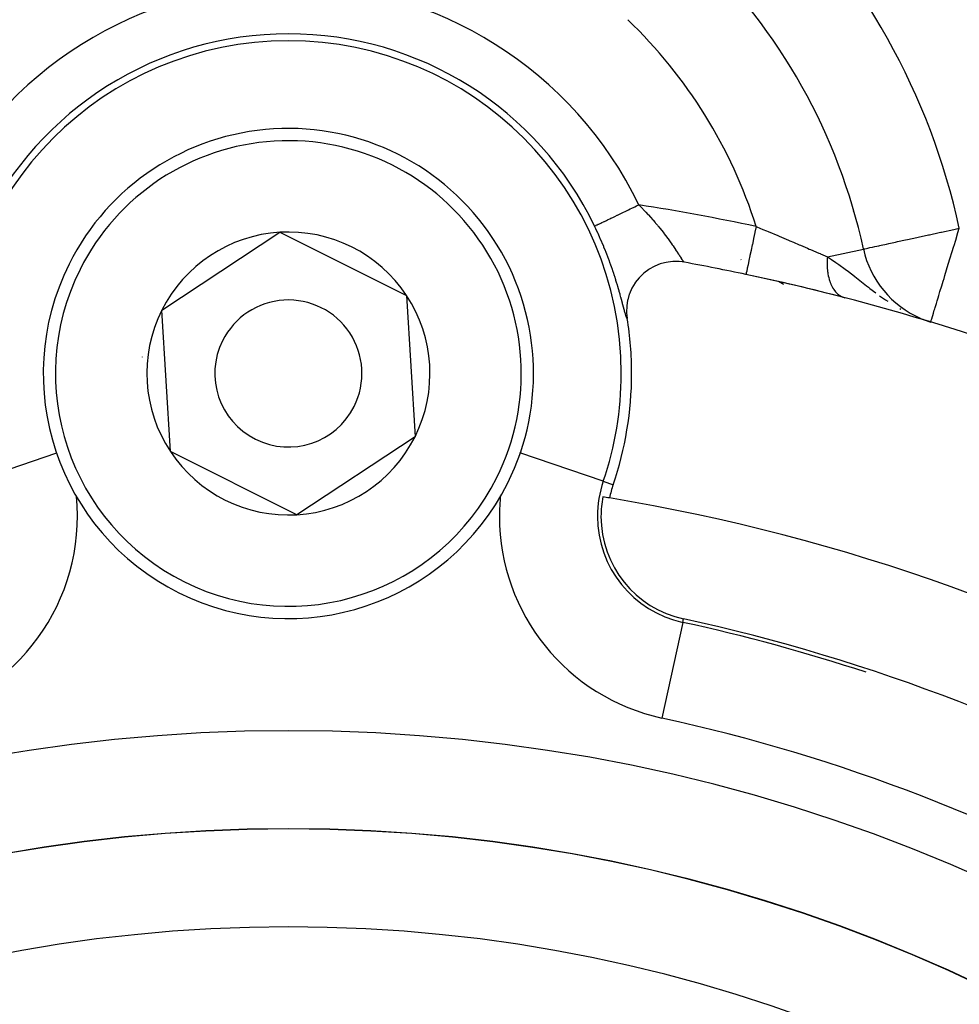
# Model space of a CAD drawing. Extents: x 24 to 968, y -478 to 283.
# Drawn here: x 881 to 900, y -77 to -57 of the extents above; entities that cross this region are included whole.
import ezdxf

# ---------------------------------------------------------------- set-up
doc = ezdxf.new("R2010")
doc.units = 0
doc.linetypes.add('DASHED', pattern=[11.05, 8.7, -2.35])
doc.layers.get('0').update_dxf_attribs({"linetype": 'CONTINUOUS'})
doc.layers.add('NEVIDI', color=4, linetype='DASHED')

msp = doc.modelspace()

# ---------------------------------------------------------------- linework, layer by layer
at = {"color": 2}
for p, q in [((883.917256, -63.294198), (886.325353, -61.702217)), ((886.325353, -61.702217), (888.908097, -62.991699)), ((898.227927, -62.042864), (898.229192, -62.04259)), ((895.729544, -62.260237), (895.732452, -62.261916)), ((895.732452, -62.261916), (895.729544, -62.260237)), ((893.847411, -62.461798), (893.747726, -62.536433)), ((893.855468, -62.456573), (893.847411, -62.461798)), ((893.960616, -62.39774), (893.855468, -62.456573)), ((893.97524, -62.390823), (893.960616, -62.39774)), ((894.08136, -62.348814), (893.97524, -62.390823)), ((894.105711, -62.341086), (894.08136, -62.348814)), ((894.207566, -62.31596), (894.105711, -62.341086)), ((894.244175, -62.309651), (894.207566, -62.31596)), ((894.337104, -62.299786), (894.244175, -62.309651)), ((894.387252, -62.298063), (894.337104, -62.299786)), ((894.467471, -62.300553), (894.387252, -62.298063)), ((894.530232, -62.307028), (894.467471, -62.300553)), ((894.576114, -62.314318), (894.530232, -62.307028)), ((893.650384, -62.631388), (893.572888, -62.729773)), ((893.653236, -62.628215), (893.650384, -62.631388)), ((893.743365, -62.540168), (893.653236, -62.628215)), ((893.747726, -62.536433), (893.743365, -62.540168)), ((893.503982, -62.845623), (893.455974, -62.956527)), ((893.506881, -62.839946), (893.503982, -62.845623)), ((893.570201, -62.733685), (893.506881, -62.839946)), ((893.572888, -62.729773), (893.570201, -62.733685)), ((896.511373, -62.711626), (896.599236, -62.762353)), ((896.599236, -62.762353), (896.511373, -62.711626)), ((888.908097, -62.991699), (889.082745, -65.873163)), ((893.420446, -63.077617), (893.417604, -63.090601)), ((893.452782, -62.965452), (893.420446, -63.077617)), ((893.455974, -62.956527), (893.452782, -62.965452)), ((893.399016, -63.219459), (893.396434, -63.328009)), ((893.400503, -63.202327), (893.399016, -63.219459)), ((893.417604, -63.090601), (893.400503, -63.202327)), ((884.091904, -66.175661), (883.917256, -63.294198)), ((893.396434, -63.328009), (893.397328, -63.349688)), ((893.397328, -63.349688), (893.408141, -63.453275)), ((893.408141, -63.453275), (893.408931, -63.458214)), ((899.441828, -63.484851), (899.43814, -63.483732)), ((899.448389, -63.482114), (899.600344, -63.532768)), ((889.082745, -65.873163), (886.674648, -67.465144)), ((886.674648, -67.465144), (884.091904, -66.175661))]:
    msp.add_line(p, q, dxfattribs=at)
for centre, radius, start, end in [((886.500001, -106.58368), 62.5, 0, 180), ((886.500001, -106.58368), 62.324177, 0, 180), ((886.500001, -106.58368), 60, 9.63772, 170.36228), ((886.500001, -106.58368), 55, 53.013763, 79.468208), ((886.500001, -64.58368), 12, 12.224029, 46.214782), ((886.500001, -64.58368), 5, 333.468491, 153.468491), ((886.500001, -64.58368), 2.886751, 93.468491, 153.468491), ((886.500001, -64.58368), 2.886751, 33.468491, 93.468491), ((900.182581, -61.619395), 2, 192.224029, 246.852136), ((886.500001, -64.58368), 5, 153.468491, 333.468491), ((886.500001, -106.58368), 45, 78.031254, 79.661157), ((886.500001, -106.58368), 45, 57.438855, 78.031254), ((886.500001, -106.58368), 45, 75.393089, 78.031254), ((886.500001, -64.58368), 1.5, 333.468491, 153.468491), ((886.500001, -64.58368), 2.886751, 333.468491, 33.468491), ((886.500001, -64.58368), 2.886751, 153.468491, 213.468491), ((886.500001, -64.58368), 7, 0, 9.252226), ((900.182581, -61.619395), 2, 247.869386, 248.488099), ((886.500001, -64.58368), 1.5, 153.468491, 333.468491), ((886.500001, -64.58368), 3, 173.549004, 173.577394), ((886.500001, -64.58368), 7, 341.090513, 360), ((886.500001, -64.58368), 2.886751, 273.468491, 333.468491), ((886.500001, -64.58368), 2.886751, 213.468491, 273.468491), ((895.014286, -67.500347), 2, 161.090513, 169.142703), ((895.014286, -67.500347), 2.139683, 169.242777, 180), ((886.500001, -106.58368), 40, 80.575247, 80.775395), ((886.500001, -106.58368), 40, 39.424753, 80.575247), ((895.014286, -67.500347), 2.139683, 180, 257.71016), ((886.500001, -106.58368), 37.788038, 71.826131, 77.71016), ((886.500001, -106.58368), 37.860317, 42.28984, 77.71016)]:
    msp.add_arc(centre, radius, start, end, dxfattribs=at)
at = {"layer": 'NEVIDI', "color": 7, "linetype": 'CONTINUOUS'}
for p, q in [((893.321951, -61.297614), (893.381433, -61.268962)), ((893.381433, -61.268962), (893.411643, -61.25441)), ((893.411643, -61.25441), (893.434632, -61.243336)), ((893.434632, -61.243336), (893.472782, -61.22496)), ((893.472782, -61.22496), (893.503766, -61.210035)), ((893.503766, -61.210035), (893.551305, -61.187136)), ((893.551305, -61.187136), (893.566075, -61.180022)), ((893.566075, -61.180022), (893.597454, -61.164907)), ((893.597454, -61.164907), (893.645053, -61.141979)), ((893.645053, -61.141979), (893.673185, -61.170113)), ((893.673185, -61.170113), (893.682151, -61.179155)), ((893.682151, -61.179155), (893.728061, -61.226046)), ((893.728061, -61.226046), (893.73681, -61.235096)), ((893.73681, -61.235096), (893.78166, -61.282083)), ((898.019691, -61.273052), (898.023206, -61.275082)), ((892.945047, -61.479165), (892.986166, -61.459358)), ((892.986166, -61.459358), (893.008072, -61.448806)), ((893.008072, -61.448806), (893.022959, -61.441635)), ((893.022959, -61.441635), (893.053967, -61.426699)), ((893.053967, -61.426699), (893.078085, -61.415082)), ((893.078085, -61.415082), (893.113946, -61.397808)), ((893.113946, -61.397808), (893.128222, -61.390931)), ((893.128222, -61.390931), (893.154306, -61.378367)), ((893.154306, -61.378367), (893.208103, -61.352453)), ((893.208103, -61.352453), (893.213944, -61.34964)), ((893.213944, -61.34964), (893.23588, -61.339073)), ((893.23588, -61.339073), (893.292834, -61.311639)), ((893.292834, -61.311639), (893.321412, -61.297873)), ((893.321412, -61.297873), (893.321951, -61.297614)), ((893.78166, -61.282083), (893.785862, -61.286538)), ((893.785862, -61.286538), (893.790114, -61.291054)), ((893.790114, -61.291054), (893.833679, -61.337875)), ((893.833679, -61.337875), (893.841999, -61.346932)), ((893.841999, -61.346932), (893.884325, -61.393608)), ((893.884325, -61.393608), (893.89238, -61.402608)), ((893.89238, -61.402608), (893.928346, -61.443261)), ((893.928346, -61.443261), (893.933379, -61.449013)), ((893.933379, -61.449013), (893.941188, -61.457968)), ((893.941188, -61.457968), (893.980835, -61.50403)), ((892.744673, -61.575683), (892.745382, -61.575342)), ((892.772853, -61.634819), (892.744673, -61.575682)), ((892.745382, -61.575342), (892.750888, -61.572689)), ((892.750888, -61.572689), (892.754363, -61.571016)), ((892.754363, -61.571016), (892.75528, -61.570573)), ((892.75528, -61.570573), (892.767311, -61.564778)), ((892.767311, -61.564778), (892.774925, -61.561111)), ((892.779639, -61.649255), (892.772853, -61.634819)), ((892.774925, -61.561111), (892.779809, -61.558759)), ((892.814213, -61.724023), (892.779639, -61.649255)), ((892.779809, -61.558759), (892.793289, -61.552265)), ((892.793289, -61.552265), (892.804054, -61.54708)), ((892.804054, -61.54708), (892.820192, -61.539306)), ((892.820192, -61.539306), (892.828619, -61.535247)), ((892.828619, -61.535247), (892.8424, -61.528609)), ((892.8424, -61.528609), (892.872874, -61.51393)), ((892.872874, -61.51393), (892.874932, -61.512938)), ((892.874932, -61.512938), (892.889621, -61.505863)), ((892.889621, -61.505863), (892.925622, -61.488521)), ((892.925622, -61.488521), (892.94288, -61.480208)), ((892.94288, -61.480208), (892.945047, -61.479165)), ((893.980835, -61.50403), (893.988387, -61.51292)), ((893.988387, -61.51292), (894.026674, -61.558567)), ((894.026674, -61.558567), (894.033937, -61.56734)), ((894.033937, -61.56734), (894.055449, -61.593537)), ((894.055449, -61.593537), (894.070871, -61.61252)), ((894.070871, -61.61252), (894.077903, -61.621233)), ((894.077903, -61.621233), (894.11337, -61.66573)), ((894.11337, -61.66573), (894.12008, -61.674255)), ((894.12008, -61.674255), (894.154135, -61.718056)), ((896.039393, -61.58368), (896.015308, -61.697296)), ((896.039393, -61.58368), (896.053473, -61.589589)), ((896.053473, -61.589589), (896.17894, -61.642322)), ((896.17894, -61.642322), (896.253648, -61.673783)), ((896.253648, -61.673783), (896.283023, -61.686164)), ((899.819662, -61.69802), (900.069298, -61.643937)), ((900.069298, -61.643937), (900.069798, -61.643829)), ((900.069798, -61.643829), (900.182581, -61.619395)), ((900.155455, -61.708539), (900.182581, -61.619395)), ((892.820787, -61.738478), (892.814213, -61.724023)), ((892.854318, -61.81345), (892.820787, -61.738478)), ((892.860688, -61.827935), (892.854318, -61.81345)), ((892.892994, -61.902642), (892.860688, -61.827935)), ((894.154135, -61.718056), (894.160564, -61.726428)), ((894.160564, -61.726428), (894.166645, -61.734377)), ((894.166645, -61.734377), (894.193075, -61.769281)), ((894.193075, -61.769281), (894.199225, -61.777488)), ((894.199225, -61.777488), (894.230156, -61.819262)), ((894.230156, -61.819262), (894.235975, -61.827216)), ((894.235975, -61.827216), (894.262605, -61.863998)), ((894.262605, -61.863998), (894.265232, -61.867661)), ((894.265232, -61.867661), (894.270761, -61.875391)), ((894.270761, -61.875391), (894.298337, -61.914348)), ((895.986207, -61.834571), (895.961708, -61.950138)), ((895.987021, -61.830731), (895.986207, -61.834571)), ((895.988024, -61.825998), (895.987021, -61.830731)), ((896.013384, -61.706371), (895.988024, -61.825998)), ((896.014332, -61.701896), (896.013384, -61.706371)), ((896.015308, -61.697296), (896.014332, -61.701896)), ((896.283023, -61.686164), (896.479353, -61.76906)), ((896.479353, -61.76906), (896.49525, -61.775782)), ((896.49525, -61.775782), (896.508331, -61.781316)), ((896.508331, -61.781316), (896.701291, -61.863108)), ((896.701291, -61.863108), (896.729658, -61.875166)), ((896.729658, -61.875166), (896.798731, -61.904563)), ((898.925449, -61.891748), (899.086959, -61.856757)), ((899.086959, -61.856757), (899.125203, -61.848472)), ((899.125203, -61.848472), (899.313496, -61.807679)), ((899.313496, -61.807679), (899.343397, -61.801201)), ((899.343397, -61.801201), (899.555646, -61.755218)), ((899.555646, -61.755218), (899.576178, -61.75077)), ((899.576178, -61.75077), (899.771564, -61.70844)), ((899.771564, -61.70844), (899.809123, -61.700303)), ((899.809123, -61.700303), (899.819662, -61.69802)), ((900.0758, -61.970304), (900.109278, -61.860285)), ((900.109278, -61.860285), (900.155455, -61.708539)), ((892.899132, -61.91708), (892.892994, -61.902642)), ((892.930225, -61.991475), (892.899132, -61.91708)), ((892.936065, -62.005689), (892.930225, -61.991475)), ((892.966002, -62.079809), (892.936065, -62.005689)), ((892.971681, -62.094115), (892.966002, -62.079809)), ((894.298337, -61.914348), (894.30354, -61.921774)), ((894.30354, -61.921774), (894.329569, -61.959293)), ((894.329569, -61.959293), (894.334441, -61.966382)), ((894.334441, -61.966382), (894.343854, -61.980138)), ((894.343854, -61.980138), (894.358758, -62.002077)), ((894.358758, -62.002077), (894.363324, -62.008836)), ((894.363324, -62.008836), (894.386018, -62.04268)), ((894.386018, -62.04268), (894.39025, -62.049037)), ((894.39025, -62.049037), (894.411381, -62.080965)), ((895.935078, -62.075763), (895.913642, -62.176883)), ((895.935659, -62.073023), (895.935078, -62.075763)), ((895.936737, -62.067935), (895.935659, -62.073023)), ((895.959929, -61.958533), (895.936737, -62.067935)), ((895.960655, -61.955108), (895.959929, -61.958533)), ((895.961708, -61.950138), (895.960655, -61.955108)), ((896.798731, -61.904563), (896.916872, -61.954973)), ((896.916872, -61.954973), (896.944202, -61.966658)), ((896.944202, -61.966658), (897.084882, -62.026947)), ((897.084882, -62.026947), (897.123117, -62.043371)), ((897.123117, -62.043371), (897.149079, -62.054531)), ((897.149079, -62.054531), (897.31917, -62.127812)), ((897.491464, -62.202416), (898.22579, -62.043327)), ((898.229192, -62.04259), (898.242776, -62.039647)), ((898.242776, -62.039647), (898.256172, -62.036745)), ((898.256172, -62.036745), (898.28722, -62.030018)), ((898.28722, -62.030018), (898.317854, -62.023381)), ((898.317854, -62.023381), (898.360776, -62.014083)), ((898.360776, -62.014083), (898.413056, -62.002756)), ((898.413056, -62.002756), (898.462741, -61.991992)), ((898.462741, -61.991992), (898.54012, -61.975228)), ((898.54012, -61.975228), (898.562873, -61.970299)), ((898.562873, -61.970299), (898.591864, -61.964018)), ((898.591864, -61.964018), (898.696735, -61.941298)), ((898.696735, -61.941298), (898.746752, -61.930462)), ((898.746752, -61.930462), (898.880159, -61.90156)), ((898.880159, -61.90156), (898.925449, -61.891748)), ((900.032624, -62.112191), (900.07168, -61.983844)), ((900.07168, -61.983844), (900.0758, -61.970304)), ((893.00042, -62.167767), (892.971681, -62.094115)), ((893.005848, -62.181922), (893.00042, -62.167767)), ((893.013471, -62.201933), (893.005848, -62.181922)), ((893.033411, -62.255046), (893.013471, -62.201933)), ((893.038641, -62.269168), (893.033411, -62.255046)), ((893.065083, -62.341805), (893.038641, -62.269168)), ((894.411381, -62.080965), (894.415364, -62.087017)), ((894.415364, -62.087017), (894.434941, -62.116892)), ((894.434941, -62.116892), (894.438599, -62.122495)), ((894.438599, -62.122495), (894.456662, -62.150226)), ((894.456662, -62.150226), (894.460006, -62.155367)), ((894.460006, -62.155367), (894.466356, -62.16513)), ((894.466356, -62.16513), (894.476531, -62.180764)), ((894.476531, -62.180764), (894.479583, -62.185449)), ((894.479583, -62.185449), (894.494653, -62.208498)), ((894.494653, -62.208498), (894.49741, -62.212693)), ((894.49741, -62.212693), (894.509755, -62.231351)), ((894.509755, -62.231351), (894.510994, -62.233211)), ((894.510994, -62.233211), (894.513487, -62.236939)), ((894.513487, -62.236939), (894.525595, -62.254819)), ((894.525595, -62.254819), (894.527797, -62.258019)), ((894.527797, -62.258019), (894.538457, -62.273191)), ((894.538457, -62.273191), (894.540383, -62.275864)), ((894.540383, -62.275864), (894.542455, -62.27871)), ((894.542455, -62.27871), (894.549612, -62.288262)), ((895.891732, -62.280236), (895.891417, -62.281721)), ((895.892754, -62.275415), (895.891732, -62.280236)), ((895.91213, -62.184015), (895.892754, -62.275415)), ((895.912573, -62.181923), (895.91213, -62.184015)), ((895.913642, -62.176883), (895.912573, -62.181923)), ((897.31917, -62.127812), (897.343734, -62.13842)), ((897.343734, -62.13842), (897.349466, -62.140897)), ((897.349466, -62.140897), (897.491464, -62.202416)), ((897.486784, -62.277009), (897.486456, -62.286285)), ((897.486936, -62.273198), (897.486784, -62.277009)), ((897.488982, -62.234942), (897.486936, -62.273198)), ((897.489242, -62.231076), (897.488982, -62.234942)), ((897.491469, -62.202416), (897.489242, -62.231076)), ((897.491464, -62.202416), (897.537167, -62.231614)), ((897.537167, -62.231614), (897.57808, -62.258391)), ((897.57808, -62.258391), (897.666622, -62.318354)), ((899.958649, -62.355291), (899.998002, -62.225966)), ((899.998002, -62.225966), (900.032624, -62.112191)), ((893.070101, -62.35583), (893.065083, -62.341805)), ((893.095269, -62.427402), (893.070101, -62.35583)), ((893.100022, -62.441156), (893.095269, -62.427402)), ((893.123843, -62.511262), (893.100022, -62.441156)), ((894.549612, -62.288262), (894.551255, -62.290382)), ((894.551255, -62.290382), (894.559064, -62.299947)), ((894.559064, -62.299947), (894.560434, -62.301515)), ((894.560434, -62.301515), (894.56504, -62.306457)), ((894.56504, -62.306457), (894.566832, -62.308206)), ((894.566832, -62.308206), (894.567929, -62.309217)), ((894.567929, -62.309217), (894.572924, -62.313015)), ((895.858281, -62.438035), (895.847114, -62.490713)), ((895.85839, -62.437518), (895.858281, -62.438035)), ((895.859205, -62.433675), (895.85839, -62.437518)), ((895.873347, -62.366965), (895.859205, -62.433675)), ((895.873582, -62.365856), (895.873347, -62.366965)), ((895.874499, -62.361529), (895.873582, -62.365856)), ((895.891417, -62.281721), (895.874499, -62.361529)), ((897.485806, -62.314998), (897.485764, -62.318551)), ((897.485764, -62.318551), (897.485855, -62.35625)), ((897.486225, -62.294086), (897.485806, -62.314998)), ((897.485855, -62.35625), (897.485914, -62.35976)), ((897.485914, -62.35976), (897.486758, -62.389312)), ((897.486456, -62.286285), (897.486225, -62.294086)), ((897.486758, -62.389312), (897.487074, -62.396866)), ((897.487074, -62.396866), (897.487245, -62.400563)), ((897.487245, -62.400563), (897.489472, -62.437002)), ((897.489472, -62.437002), (897.489748, -62.440617)), ((897.489748, -62.440617), (897.49304, -62.476393)), ((897.49304, -62.476393), (897.493423, -62.479936)), ((897.493423, -62.479936), (897.494395, -62.488544)), ((897.666622, -62.318354), (897.728635, -62.361928)), ((897.728635, -62.361928), (897.75568, -62.381318)), ((897.75568, -62.381318), (897.826641, -62.433245)), ((897.826641, -62.433245), (897.857733, -62.456445)), ((897.857733, -62.456445), (897.920268, -62.503855)), ((899.88874, -62.585028), (899.923356, -62.471271)), ((899.923356, -62.471271), (899.958649, -62.355291)), ((893.128326, -62.524681), (893.123843, -62.511262)), ((893.150783, -62.593025), (893.128326, -62.524681)), ((893.155012, -62.606111), (893.150783, -62.593025)), ((893.17619, -62.672698), (893.155012, -62.606111)), ((893.180178, -62.68544), (893.17619, -62.672698)), ((895.833204, -62.556329), (895.832014, -62.561941)), ((895.83321, -62.556301), (895.833204, -62.556329)), ((895.833418, -62.55532), (895.83321, -62.556301)), ((895.838007, -62.533672), (895.833418, -62.55532)), ((895.838034, -62.533546), (895.838007, -62.533672)), ((895.838476, -62.53146), (895.838034, -62.533546)), ((895.846418, -62.493994), (895.838476, -62.53146)), ((895.84648, -62.493703), (895.846418, -62.493994)), ((895.847114, -62.490713), (895.84648, -62.493703)), ((897.494395, -62.488544), (897.495263, -62.495792)), ((897.495263, -62.495792), (897.497774, -62.514967)), ((897.497774, -62.514967), (897.498265, -62.51845)), ((897.498265, -62.51845), (897.503667, -62.552665)), ((897.503667, -62.552665), (897.504259, -62.556047)), ((897.504259, -62.556047), (897.509318, -62.582722)), ((897.509318, -62.582722), (897.510725, -62.589549)), ((897.510725, -62.589549), (897.511422, -62.59285)), ((897.511422, -62.59285), (897.518907, -62.6254)), ((897.518907, -62.6254), (897.51966, -62.628424)), ((897.51966, -62.628424), (897.528202, -62.660189)), ((897.528202, -62.660189), (897.529048, -62.663111)), ((897.529048, -62.663111), (897.531302, -62.670734)), ((897.531302, -62.670734), (897.533221, -62.677035)), ((897.533221, -62.677035), (897.538551, -62.693723)), ((897.920268, -62.503855), (898.044083, -62.600029)), ((898.044083, -62.600029), (898.052683, -62.606791)), ((898.052683, -62.606791), (898.083114, -62.630777)), ((898.083114, -62.630777), (898.117984, -62.658347)), ((898.117984, -62.658347), (898.258187, -62.769243)), ((899.853211, -62.701785), (899.871048, -62.643167)), ((899.871048, -62.643167), (899.88874, -62.585028)), ((893.200144, -62.75022), (893.180178, -62.68544)), ((893.203912, -62.762632), (893.200144, -62.75022)), ((893.222733, -62.825549), (893.203912, -62.762632)), ((893.226266, -62.83753), (893.222733, -62.825549)), ((893.24386, -62.898004), (893.226266, -62.83753)), ((897.538551, -62.693723), (897.539554, -62.696743)), ((897.539554, -62.696743), (897.550015, -62.726194)), ((897.550015, -62.726194), (897.551111, -62.729085)), ((897.551111, -62.729085), (897.560112, -62.75165)), ((897.560112, -62.75165), (897.562532, -62.757382)), ((897.562532, -62.757382), (897.563727, -62.760164)), ((897.563727, -62.760164), (897.576068, -62.787204)), ((897.576068, -62.787204), (897.577357, -62.789862)), ((897.577357, -62.789862), (897.590611, -62.81565)), ((897.590611, -62.81565), (897.591982, -62.818167)), ((897.591982, -62.818167), (897.595357, -62.82425)), ((897.595357, -62.82425), (897.598317, -62.829461)), ((897.598317, -62.829461), (897.606152, -62.842713)), ((897.606152, -62.842713), (897.607622, -62.845116)), ((897.607622, -62.845116), (897.622651, -62.868317)), ((897.622651, -62.868317), (897.624196, -62.870569)), ((897.624196, -62.870569), (897.636731, -62.887997)), ((898.258187, -62.769243), (898.290357, -62.7945)), ((898.290357, -62.7945), (898.328422, -62.824206)), ((898.328422, -62.824206), (898.360535, -62.849084)), ((898.360535, -62.849084), (898.47952, -62.939346)), ((899.788917, -62.91307), (899.824105, -62.797434)), ((899.824105, -62.797434), (899.853211, -62.701785)), ((893.247145, -62.909442), (893.24386, -62.898004)), ((893.263464, -62.966953), (893.247145, -62.909442)), ((893.266447, -62.977585), (893.263464, -62.966953)), ((893.281568, -63.032035), (893.266447, -62.977585)), ((893.284381, -63.042258), (893.281568, -63.032035)), ((893.286966, -63.051684), (893.284381, -63.042258)), ((893.298324, -63.093347), (893.286966, -63.051684)), ((897.636731, -62.887997), (897.640055, -62.892381)), ((897.640055, -62.892381), (897.641684, -62.894495)), ((897.641684, -62.894495), (897.658366, -62.914899)), ((897.658366, -62.914899), (897.65998, -62.91676)), ((897.65998, -62.91676), (897.677471, -62.935731)), ((897.677471, -62.935731), (897.679248, -62.937543)), ((897.679248, -62.937543), (897.68361, -62.941902)), ((897.68361, -62.941902), (897.687328, -62.945523)), ((897.687328, -62.945523), (897.697398, -62.954905)), ((897.697398, -62.954905), (897.69925, -62.956566)), ((897.69925, -62.956566), (897.718128, -62.972399)), ((897.718128, -62.972399), (897.720054, -62.973908)), ((897.720054, -62.973908), (897.735435, -62.985284)), ((897.735435, -62.985284), (897.7396, -62.988167)), ((897.7396, -62.988167), (897.741478, -62.98944)), ((897.741478, -62.98944), (897.761696, -63.002138)), ((897.761696, -63.002138), (897.763753, -63.00333)), ((897.763753, -63.00333), (897.784451, -63.014344)), ((897.784451, -63.014344), (897.786554, -63.015366)), ((897.786554, -63.015366), (897.7917, -63.017796)), ((897.7917, -63.017796), (897.796161, -63.01982)), ((897.796161, -63.01982), (897.80793, -63.024799)), ((897.80793, -63.024799), (897.809961, -63.025607)), ((897.809961, -63.025607), (897.831883, -63.033382)), ((897.831883, -63.033382), (897.833966, -63.034034)), ((897.833966, -63.034034), (897.848374, -63.038136)), ((898.556094, -62.995433), (898.674451, -63.078349)), ((898.674451, -63.078349), (898.722137, -63.110321)), ((899.731329, -63.102318), (899.751279, -63.036758)), ((899.751279, -63.036758), (899.765919, -62.988648)), ((899.765919, -62.988648), (899.788917, -62.91307)), ((893.300924, -63.102941), (893.298324, -63.093347)), ((893.313826, -63.150793), (893.300924, -63.102941)), ((893.316234, -63.159759), (893.313826, -63.150793)), ((893.328154, -63.204236), (893.316234, -63.159759)), ((893.330373, -63.212518), (893.328154, -63.204236)), ((893.341292, -63.253185), (893.330373, -63.212518)), ((893.343306, -63.260654), (893.341292, -63.253185)), ((893.353199, -63.297075), (893.343306, -63.260654)), ((898.966709, -63.260029), (898.990578, -63.273313)), ((899.672947, -63.294175), (899.681338, -63.266601)), ((899.681338, -63.266601), (899.690071, -63.237901)), ((899.690071, -63.237901), (899.715228, -63.155231)), ((899.715228, -63.155231), (899.731329, -63.102318)), ((893.355021, -63.303715), (893.353199, -63.297075)), ((893.363997, -63.335967), (893.355021, -63.303715)), ((893.365616, -63.341685), (893.363997, -63.335967)), ((893.373731, -63.3697), (893.365616, -63.341685)), ((893.37522, -63.3747), (893.373731, -63.3697)), ((893.382488, -63.398279), (893.37522, -63.3747)), ((893.383821, -63.402425), (893.382488, -63.398279)), ((893.390318, -63.421583), (893.383821, -63.402425)), ((893.391501, -63.424849), (893.390318, -63.421583)), ((893.397195, -63.439313), (893.391501, -63.424849)), ((893.3982, -63.44161), (893.397195, -63.439313)), ((893.403087, -63.451303), (893.3982, -63.44161)), ((893.403953, -63.452712), (893.403087, -63.451303)), ((893.408043, -63.457623), (893.403953, -63.452712)), ((893.40876, -63.458116), (893.408043, -63.457623)), ((899.321062, -63.432217), (899.385386, -63.458467)), ((899.385386, -63.458467), (899.42808, -63.474663)), ((899.42808, -63.474663), (899.448389, -63.482114)), ((899.611796, -63.495133), (899.616517, -63.479618)), ((899.616517, -63.479618), (899.620707, -63.465849)), ((899.620707, -63.465849), (899.634534, -63.420409)), ((899.634534, -63.420409), (899.639842, -63.402968)), ((899.639842, -63.402968), (899.640192, -63.401816)), ((899.640192, -63.401816), (899.655906, -63.350177)), ((899.655906, -63.350177), (899.672947, -63.294175)), ((899.600513, -63.532212), (899.601247, -63.5298)), ((899.601247, -63.5298), (899.602968, -63.524143)), ((899.602968, -63.524143), (899.60337, -63.522824)), ((899.60337, -63.522824), (899.606234, -63.51341)), ((899.606234, -63.51341), (899.609854, -63.501514)), ((899.609854, -63.501514), (899.611796, -63.495133)), ((880.078301, -66.783507), (881.779479, -66.200749)), ((892.9217, -66.783507), (891.221852, -66.201205)), ((892.9217, -66.783507), (893.122222, -66.852199)), ((894.543277, -69.662432), (894.117999, -71.614594)), ((894.543454, -69.661618), (894.558839, -69.590996))]:
    msp.add_line(p, q, dxfattribs=at)
for centre, radius, start, end in [((886.500001, -106.58368), 62.322959, 0, 180), ((886.500001, -106.58368), 60.324177, 0, 180), ((886.500001, -106.58368), 53, 57.162618, 79.468208), ((886.500001, -64.58368), 14, 12.224029, 46.214782), ((886.500001, -64.58368), 7.930768, 25.719659, 154.280341), ((886.500001, -64.58368), 10, 17.457603, 46.214782), ((886.500001, -64.58368), 6.931377, 25.719659, 154.280341), ((886.500001, -64.58368), 6.788038, 0, 180), ((886.500001, -64.58368), 4.75, 333.468491, 153.468491), ((886.500001, -106.58368), 46, 78.031254, 81.064225), ((886.500001, -64.58368), 4.75, 153.468491, 333.468491), ((886.500001, -64.58368), 6.788038, 341.090513, 360), ((895.014286, -67.500347), 2.211962, 161.090513, 180), ((877.985715, -67.500347), 4.210744, 282.28984, 5.623278), ((895.014286, -67.500347), 4.210744, 174.148715, 180), ((895.014286, -67.500347), 4.210744, 180, 257.71016), ((895.014286, -67.500347), 2.211962, 180, 257.71016), ((886.500001, -106.58368), 35.789256, 42.28984, 77.71016), ((886.500001, -106.58368), 34.710744, 0, 180), ((886.500001, -106.58368), 32.711962, 0, 180), ((886.500001, -106.58368), 32.707087, 0, 180), ((886.500001, -106.58368), 30.708306, 0, 180)]:
    msp.add_arc(centre, radius, start, end, dxfattribs=at)

doc.saveas('drawing.dxf')
